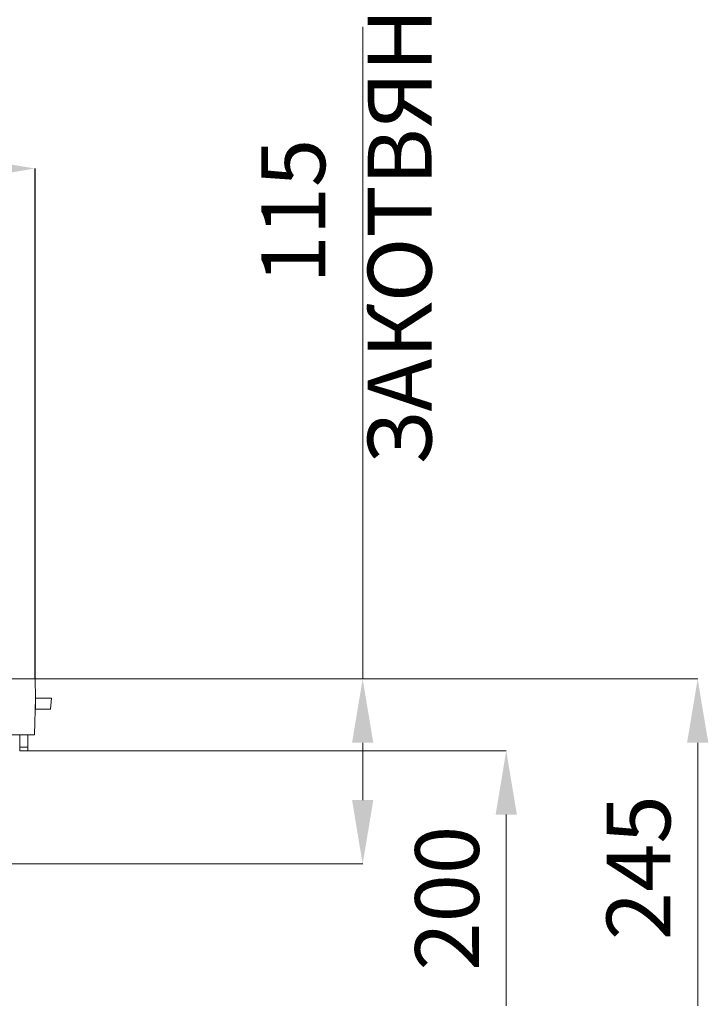
# Model space of a CAD drawing. Units: millimetres. Extents: x 4 to 15820, y -1030 to 2980.
# Drawn here: x 3631 to 4063, y 1229 to 1846 of the extents above; entities that cross this region are included whole.
import ezdxf

# ---------------------------------------------------------------- set-up
doc = ezdxf.new("R2010")
doc.units = ezdxf.units.MM
doc.header["$PDSIZE"] = -1
doc.layers.add('ACO 10', color=10, linetype='Continuous')
doc.styles.add('SLDTEXTSTYLE0', font='TXT', dxfattribs={"width": 0.605})
doc.dimstyles.new('SLDDIMSTYLE2', dxfattribs={"dimtxt": 8, "dimasz": 8, "dimexe": 0, "dimexo": 0.0625, "dimgap": 2, "dimtad": 2, "dimdec": 0, "dimlfac": 5, "dimrnd": 1e-09, "dimzin": 12, "dimdsep": 46, "dimtxsty": 'SLDTEXTSTYLE0', "dimsah": 1, "dimcen": 0.09, "dimadec": 0, "dimazin": 3, "dimtfac": 1, "dimtofl": 0, "dimtmove": 0, "dimatfit": 3, "dimfxl": 0, "dimfrac": 2, "dimtolj": 1, "dimtzin": 12, "dimarcsym": 0})

# ---------------------------------------------------------------- blocks, each defined once
blk = doc.blocks.new('*D17')
at = {"layer": 'ACO 10', "color": 0, "linetype": 'Continuous', "lineweight": -2, "transparency": 16777216}
for p, q in [((7.08, 107.79), (7.08, 171.72)), ((400.92, 171.72), (15.08, 171.72)), ((408.92, 107.79), (408.92, 171.72))]:
    blk.add_line(p, q, dxfattribs=at)
at = {"layer": 'ACO 10', "color": 0, "linetype": 'Continuous', "transparency": 16777216}
for points in [[(15.08, 173.06), (15.08, 170.39), (7.08, 171.72)], [(400.92, 173.06), (400.92, 170.39), (408.92, 171.72)]]:
    blk.add_solid(points, dxfattribs=at)
at = {"layer": 'Defpoints', "color": 0, "linetype": 'Continuous', "transparency": 16777216}
for p in [(7.08, 171.72), (7.08, 107.72), (408.92, 107.72)]:
    blk.add_point(p, dxfattribs=at)
at = {"layer": 'ACO 10', "color": 0, "linetype": 'Continuous', "lineweight": 0, "transparency": 16777216, "insert": (208, 181.72), "char_height": 8, "attachment_point": 2, "style": 'SLDTEXTSTYLE0'}
blk.add_mtext('\\A1;2000', dxfattribs=at)
blk = doc.blocks.new('view')
at = {"layer": 'ACO 10', "linetype": 'Continuous', "lineweight": 0}
for p, q in [((450, 107.72), (450, 189.5)), ((408.98, 107.72), (492, 107.72)), ((408.98, 107.72), (450, 107.72)), ((450, 92.52), (450, 99.72)), ((492, 99.72), (492, 66.72)), ((408.06, 98.72), (468, 98.72)), ((468, 90.72), (468, 66.72)), ((377.56, 84.52), (450, 84.52))]:
    blk.add_line(p, q, dxfattribs=at)
at = {"layer": 'ACO 10', "linetype": 'Continuous', "lineweight": 20}
for p, q in [((208, 107.72), (408.92, 107.72)), ((408.92, 107.72), (409, 105.32)), ((409, 105.32), (408.84, 100.72)), ((408.98, 103.92), (409, 105.32)), ((411, 105.32), (409, 105.32)), ((410.88, 103.92), (411, 105.32)), ((408.98, 103.92), (408.95, 103.92)), ((410.88, 103.92), (408.98, 103.92)), ((408.84, 100.72), (379.67, 100.72)), ((407, 99.17), (407, 100.72)), ((408, 100.72), (408, 99.17)), ((407, 99.17), (407, 98.72)), ((408, 99.17), (407, 99.17)), ((408, 98.72), (408, 99.17)), ((407, 98.72), (408, 98.72))]:
    blk.add_line(p, q, dxfattribs=at)
at = {"layer": 'ACO 10', "linetype": 'Continuous'}
for points in [[(448.67, 99.72), (451.33, 99.72), (450, 107.72)], [(490.67, 99.72), (493.33, 99.72), (492, 107.72)], [(466.67, 90.72), (469.33, 90.72), (468, 98.72)], [(448.67, 92.52), (451.33, 92.52), (450, 84.52)]]:
    blk.add_solid(points, dxfattribs=at)
at = {"layer": 'ACO 10', "linetype": 'Continuous', "lineweight": 0, "char_height": 8, "attachment_point": 2, "rotation": 90, "style": 'SLDTEXTSTYLE0'}
for s, insert in [('\\A1;115 ЗАКОТВЯНЕ', (437.3, 166.36)), ('\\A1;245', (480.58, 84.05)), ('\\A1;200', (456.58, 80.22))]:
    blk.add_mtext(s, dxfattribs=dict(at, insert=insert))
at = {"layer": 'ACO 10', "linetype": 'Continuous', "lineweight": 0}
dim = blk.add_linear_dim(base=(7.08, 171.72), p1=(408.92, 107.72), p2=(7.08, 107.72), text='2000', dimstyle='SLDDIMSTYLE2', dxfattribs=at)
dim.commit()
dim.dimension.update_dxf_attribs({"geometry": '*D17', "text_midpoint": (208, 171.72), "dimtype": 160})

msp = doc.modelspace()

# ---------------------------------------------------------------- block references
at = {"xscale": 5, "yscale": 5, "zscale": 5}
msp.add_blockref('view', (1596.19, 894.32), dxfattribs=at)

doc.saveas('drawing.dxf')
